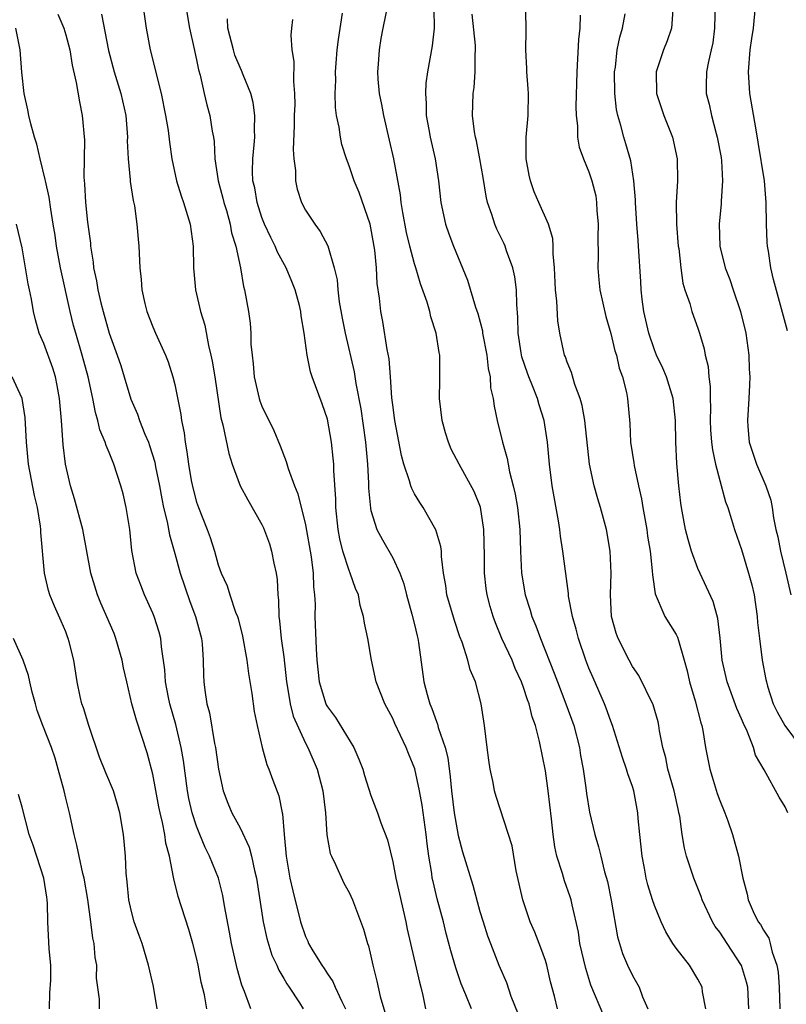
# Model space of a CAD drawing. Units: inches. Extents: x 2619000 to 2622000, y 1509000 to 1512000.
# Drawn here: x 2620327 to 2620397, y 1509793 to 1509884 of the extents above; entities that cross this region are included whole.
import ezdxf

# ---------------------------------------------------------------- set-up
doc = ezdxf.new("R2010")
doc.units = ezdxf.units.IN
doc.header["$MEASUREMENT"] = 0
doc.layers.add('LD26191509_2ft', color=120, linetype='Continuous')

msp = doc.modelspace()

# ---------------------------------------------------------------- linework, layer by layer
at = {"layer": 'LD26191509_2ft'}
for points, elevation in [([(2620390.62, 1509886.62), (2620390.509, 1509883), (2620390.35, 1509881.65), (2620390.225, 1509881), (2620389.954, 1509879.954), (2620389.79, 1509879), (2620389.752, 1509877.752), (2620389.754, 1509877), (2620390.025, 1509876.026), (2620390.227, 1509875), (2620390.672, 1509873.328), (2620390.773, 1509873), (2620391.129, 1509871.129), (2620391.169, 1509870.831), (2620391.264, 1509869), (2620391.121, 1509867.12), (2620391.117, 1509866.883), (2620390.937, 1509865), (2620391.009, 1509863), (2620391.496, 1509861), (2620391.926, 1509859.926), (2620392.215, 1509859), (2620392.9, 1509857), (2620393.38, 1509855), (2620393.66, 1509853), (2620393.707, 1509851.707), (2620393.753, 1509851), (2620393.736, 1509850.264), (2620393.667, 1509849), (2620393.528, 1509847), (2620393.565, 1509846.435), (2620393.705, 1509845), (2620394.356, 1509843), (2620395.233, 1509841), (2620395.677, 1509839.677), (2620395.817, 1509839), (2620395.942, 1509838.058), (2620396.155, 1509837), (2620396.313, 1509836.313), (2620396.56, 1509835), (2620397.049, 1509833), (2620397.518, 1509831)], 8888), ([(2620337.949, 1509886.051), (2620338.382, 1509883), (2620338.76, 1509881), (2620339.213, 1509879.213), (2620339.316, 1509878.684), (2620339.75, 1509877), (2620340.165, 1509875), (2620340.399, 1509873.601), (2620340.527, 1509872.527), (2620340.742, 1509871), (2620341.169, 1509869), (2620341.6, 1509867.6), (2620341.807, 1509867), (2620342.18, 1509865.82), (2620342.408, 1509865), (2620342.689, 1509863), (2620342.727, 1509861), (2620342.901, 1509859), (2620343.373, 1509857), (2620343.749, 1509855.749), (2620344.108, 1509853.892), (2620344.326, 1509853), (2620344.442, 1509852.442), (2620344.675, 1509851), (2620345.231, 1509847.231), (2620345.412, 1509846.588), (2620345.965, 1509843.965), (2620346.278, 1509843), (2620346.992, 1509841), (2620347.704, 1509839.704), (2620349, 1509837.458), (2620349.151, 1509837.151), (2620349.679, 1509835.679), (2620349.891, 1509835), (2620350.096, 1509833.904), (2620350.297, 1509833), (2620350.389, 1509832.39), (2620350.457, 1509831), (2620350.518, 1509830.519), (2620350.555, 1509829), (2620350.616, 1509828.617), (2620350.767, 1509827), (2620351, 1509825.293), (2620351.253, 1509823), (2620351.324, 1509822.676), (2620351.596, 1509821), (2620351.87, 1509819.87), (2620353, 1509817.396), (2620353.212, 1509817), (2620354.055, 1509815), (2620354.588, 1509813), (2620354.831, 1509811), (2620354.958, 1509808.958), (2620355.263, 1509807.263), (2620355.371, 1509807), (2620355.743, 1509806.257), (2620356.526, 1509804.526), (2620357, 1509803.671), (2620357.307, 1509803), (2620358.315, 1509800.315), (2620358.685, 1509799), (2620358.778, 1509798.778), (2620359, 1509797.833), (2620359.174, 1509797), (2620359.543, 1509795.543), (2620359.858, 1509794.142), (2620360.374, 1509792.374)], 8864), ([(2620342.014, 1509885), (2620342.36, 1509883), (2620342.768, 1509881.232), (2620343, 1509880.104), (2620343.173, 1509879.172), (2620343.324, 1509878.676), (2620343.695, 1509877), (2620343.959, 1509875.959), (2620344.227, 1509875), (2620344.441, 1509873.559), (2620344.552, 1509873), (2620344.606, 1509872.606), (2620344.69, 1509871), (2620344.983, 1509869), (2620345.41, 1509867.411), (2620345.504, 1509867), (2620345.743, 1509866.257), (2620346.101, 1509865), (2620346.219, 1509864.219), (2620346.614, 1509863), (2620347.019, 1509861), (2620347.297, 1509859.297), (2620347.397, 1509859), (2620347.776, 1509857), (2620347.929, 1509855.929), (2620347.986, 1509855), (2620347.996, 1509854.004), (2620348.089, 1509853), (2620348.195, 1509852.195), (2620348.296, 1509851), (2620348.756, 1509849), (2620348.81, 1509848.81), (2620349, 1509848.326), (2620350.085, 1509846.085), (2620350.681, 1509844.681), (2620351.23, 1509843.23), (2620351.399, 1509842.601), (2620351.973, 1509841), (2620352.278, 1509840.278), (2620353, 1509837.428), (2620353.523, 1509834.477), (2620353.704, 1509833), (2620353.739, 1509831.739), (2620353.833, 1509831), (2620353.869, 1509830.131), (2620353.865, 1509829), (2620353.963, 1509826.037), (2620354.035, 1509825), (2620354.239, 1509823), (2620354.852, 1509821), (2620354.898, 1509820.898), (2620355, 1509820.722), (2620355.752, 1509819.752), (2620357.425, 1509817), (2620357.9, 1509815.9), (2620358.245, 1509815), (2620358.414, 1509814.414), (2620359, 1509812.59), (2620359.6, 1509811), (2620359.916, 1509810.084), (2620360.52, 1509808.52), (2620361, 1509806.505), (2620361.275, 1509805), (2620362.186, 1509801), (2620362.317, 1509800.317), (2620363.461, 1509795.461), (2620363.588, 1509795), (2620363.77, 1509794.23), (2620364.018, 1509793)], 8866), ([(2620380.361, 1509792.361), (2620379.186, 1509795.186), (2620378.698, 1509796.698), (2620378.173, 1509799), (2620378.029, 1509800.029), (2620377.444, 1509802.556), (2620377.366, 1509803), (2620377.286, 1509803.286), (2620376.752, 1509804.752), (2620376.573, 1509805.427), (2620376.061, 1509807), (2620375.861, 1509807.861), (2620375.71, 1509809), (2620375.56, 1509810.44), (2620375.259, 1509813), (2620375, 1509814.853), (2620374.464, 1509817.536), (2620374.088, 1509819), (2620373.785, 1509819.785), (2620373.511, 1509821), (2620373.363, 1509821.363), (2620373, 1509822.496), (2620372.817, 1509823), (2620372.245, 1509824.245), (2620371.944, 1509825), (2620371.019, 1509827), (2620370.415, 1509828.415), (2620370.21, 1509829), (2620369.937, 1509829.937), (2620369.662, 1509831), (2620369.578, 1509831.578), (2620369.415, 1509833), (2620369.413, 1509834.587), (2620369.366, 1509837), (2620369.044, 1509839.043), (2620368.471, 1509840.471), (2620367.086, 1509843), (2620366.374, 1509844.374), (2620366.121, 1509845), (2620365.85, 1509845.85), (2620365.532, 1509847), (2620365.291, 1509849), (2620365.308, 1509850.692), (2620365.324, 1509851), (2620365.312, 1509853), (2620365.252, 1509853.252), (2620364.994, 1509855), (2620364.5, 1509856.499), (2620364.392, 1509857), (2620364.158, 1509857.842), (2620363.544, 1509859.544), (2620363.125, 1509861), (2620363, 1509861.379), (2620362.566, 1509863), (2620362.264, 1509864.264), (2620361.918, 1509866.082), (2620361.773, 1509867), (2620361.7, 1509867.7), (2620361.092, 1509871), (2620360.714, 1509872.714), (2620360.171, 1509875), (2620359.998, 1509875.998), (2620359.788, 1509877), (2620359.663, 1509878.337), (2620359.63, 1509879), (2620359.695, 1509879.695), (2620359.777, 1509881), (2620359.946, 1509882.054), (2620360.125, 1509883), (2620360.609, 1509885.391)], 8874), ([(2620364.778, 1509884.779), (2620364.794, 1509883), (2620364.625, 1509881.375), (2620364.199, 1509879), (2620364.05, 1509877.95), (2620363.993, 1509877), (2620364.074, 1509876.074), (2620364.08, 1509875), (2620364.297, 1509873.702), (2620364.434, 1509873), (2620364.877, 1509871), (2620365.201, 1509869), (2620365.414, 1509867), (2620365.829, 1509865), (2620366.138, 1509864.138), (2620366.58, 1509863), (2620367.868, 1509859.868), (2620368.597, 1509857.403), (2620368.803, 1509856.804), (2620369.222, 1509855.222), (2620369.247, 1509855), (2620369.637, 1509853), (2620369.758, 1509851.758), (2620369.946, 1509851), (2620369.981, 1509849.981), (2620370.221, 1509849), (2620370.298, 1509848.298), (2620370.581, 1509847), (2620371.068, 1509845), (2620371.504, 1509843.504), (2620371.579, 1509843), (2620371.71, 1509842.29), (2620372.056, 1509841), (2620372.232, 1509840.231), (2620372.443, 1509839), (2620372.665, 1509837), (2620372.731, 1509835), (2620372.823, 1509833), (2620373.157, 1509831), (2620373.604, 1509829.604), (2620373.767, 1509829), (2620374.136, 1509828.136), (2620374.553, 1509827), (2620375.815, 1509823.815), (2620376.099, 1509823), (2620376.884, 1509821), (2620377.625, 1509819), (2620378.128, 1509817), (2620378.238, 1509816.238), (2620378.458, 1509815), (2620378.705, 1509813.295), (2620378.763, 1509812.763), (2620379.045, 1509811.045), (2620379.526, 1509809), (2620379.882, 1509807.882), (2620380.077, 1509807), (2620380.436, 1509805.564), (2620380.695, 1509804.695), (2620381.041, 1509802.959), (2620381.615, 1509799.615), (2620382.09, 1509798.09), (2620382.55, 1509797), (2620383, 1509796.052), (2620383.592, 1509795), (2620383.912, 1509794.088), (2620384.385, 1509793)], 8876), ([(2620393.652, 1509793), (2620393.562, 1509795), (2620393.462, 1509795.462), (2620393, 1509796.987), (2620391.692, 1509799), (2620391, 1509800.024), (2620390.569, 1509800.569), (2620390.319, 1509801), (2620389.393, 1509803), (2620389.299, 1509803.299), (2620388.606, 1509805), (2620387.941, 1509807), (2620387.759, 1509807.759), (2620387.54, 1509809), (2620387.321, 1509810.679), (2620387.258, 1509811), (2620387.201, 1509811.201), (2620386.821, 1509813), (2620386.248, 1509815), (2620386.042, 1509816.042), (2620385.782, 1509817), (2620385.484, 1509818.516), (2620385.419, 1509819), (2620385.343, 1509819.343), (2620384.893, 1509820.893), (2620383.587, 1509823.587), (2620383, 1509824.423), (2620382.684, 1509825), (2620381.668, 1509827), (2620381.485, 1509827.485), (2620381.07, 1509829), (2620380.98, 1509831), (2620381.039, 1509833), (2620380.948, 1509835), (2620380.607, 1509837), (2620380.073, 1509839), (2620379.812, 1509839.811), (2620379.487, 1509841), (2620379.05, 1509843), (2620378.61, 1509847), (2620378.375, 1509848.374), (2620378.193, 1509849), (2620377.712, 1509850.288), (2620377.407, 1509851.407), (2620377, 1509852.354), (2620376.833, 1509852.833), (2620376.758, 1509853), (2620376.319, 1509855), (2620376.144, 1509856.144), (2620376.067, 1509857.933), (2620375.935, 1509859), (2620375.838, 1509861), (2620375.703, 1509862.297), (2620375.728, 1509863), (2620375.685, 1509863.685), (2620375.276, 1509865), (2620374.393, 1509867), (2620373.98, 1509867.98), (2620373.622, 1509869), (2620373.501, 1509869.501), (2620373.234, 1509871), (2620373.237, 1509873), (2620373.418, 1509875), (2620373.454, 1509877), (2620373.436, 1509877.436), (2620373.301, 1509879), (2620373.305, 1509879.305), (2620373.218, 1509881), (2620373.228, 1509882.772), (2620373.25, 1509883.25), (2620373.19, 1509885.19)], 8880), ([(2620386.695, 1509884.695), (2620386.578, 1509883), (2620386.173, 1509881.826), (2620385.836, 1509881), (2620385.153, 1509879), (2620385.206, 1509877), (2620385.879, 1509875), (2620386.667, 1509873), (2620387.098, 1509871), (2620387.127, 1509869), (2620387, 1509867), (2620387.02, 1509865), (2620387.19, 1509863), (2620387.229, 1509862.771), (2620387.423, 1509861), (2620387.606, 1509859.606), (2620387.804, 1509859), (2620388.253, 1509857.747), (2620388.439, 1509857), (2620389, 1509855.465), (2620389.154, 1509855), (2620389.574, 1509853.575), (2620389.669, 1509853), (2620389.94, 1509851.94), (2620390.008, 1509851), (2620390.125, 1509850.124), (2620390.12, 1509849), (2620390.146, 1509848.146), (2620390.119, 1509847), (2620390.154, 1509846.154), (2620390.246, 1509845), (2620390.319, 1509844.319), (2620390.616, 1509843), (2620391, 1509841.486), (2620391.53, 1509839.53), (2620391.728, 1509839), (2620392.079, 1509837.921), (2620392.357, 1509837), (2620393, 1509835.149), (2620393.645, 1509833), (2620393.929, 1509831.929), (2620394.143, 1509831), (2620394.436, 1509829), (2620394.466, 1509828.466), (2620394.635, 1509827), (2620394.89, 1509825), (2620395.239, 1509823.239), (2620395.274, 1509823), (2620395.387, 1509822.613), (2620395.911, 1509821), (2620396.268, 1509820.268), (2620396.971, 1509819), (2620398.477, 1509817)], 8886), ([(2620397.22, 1509855.22), (2620395.928, 1509859.928), (2620395.688, 1509861), (2620395.472, 1509862.528), (2620395.377, 1509863), (2620395.348, 1509863.348), (2620395.282, 1509865), (2620395.264, 1509867), (2620395.102, 1509869), (2620394.532, 1509872.532), (2620394.325, 1509873.675), (2620393.766, 1509877), (2620393.627, 1509879), (2620393.797, 1509881), (2620393.936, 1509882.064), (2620394.08, 1509883), (2620394.292, 1509885)], 8890), ([(2620330.276, 1509884.276), (2620330.823, 1509883), (2620331, 1509882.401), (2620331.364, 1509881), (2620331.604, 1509879.604), (2620331.97, 1509878.03), (2620332.251, 1509876.251), (2620332.515, 1509875), (2620332.73, 1509872.73), (2620332.672, 1509869.328), (2620332.731, 1509868.731), (2620332.816, 1509867), (2620333, 1509865.206), (2620333.265, 1509863.266), (2620333.287, 1509863), (2620333.524, 1509861.523), (2620333.563, 1509861), (2620333.825, 1509859.825), (2620333.937, 1509859), (2620334.22, 1509857.78), (2620334.421, 1509857), (2620334.984, 1509855), (2620335.714, 1509853), (2620336.041, 1509852.04), (2620336.367, 1509851), (2620336.968, 1509848.968), (2620337.581, 1509847.581), (2620337.773, 1509847), (2620338.258, 1509845.742), (2620338.584, 1509845), (2620338.699, 1509844.699), (2620339.172, 1509843.172), (2620339.247, 1509842.753), (2620339.611, 1509841), (2620339.809, 1509839.809), (2620339.984, 1509839), (2620340.302, 1509837.697), (2620340.507, 1509836.507), (2620341, 1509834.793), (2620341.491, 1509833), (2620342.378, 1509830.377), (2620342.917, 1509829), (2620343.452, 1509827), (2620343.507, 1509826.493), (2620343.609, 1509825), (2620343.63, 1509823.63), (2620343.671, 1509823), (2620343.765, 1509822.235), (2620343.951, 1509821), (2620344.176, 1509820.176), (2620344.655, 1509817.345), (2620344.731, 1509817), (2620345.002, 1509815), (2620345.438, 1509813), (2620345.875, 1509811.875), (2620346.244, 1509811), (2620347, 1509809.603), (2620347.836, 1509807.836), (2620348.036, 1509807), (2620348.306, 1509805.693), (2620348.491, 1509805), (2620349.125, 1509801), (2620349.448, 1509799.448), (2620349.919, 1509797.919), (2620350.353, 1509797), (2620350.54, 1509796.54), (2620351, 1509795.797), (2620351.284, 1509795.284), (2620351.494, 1509795), (2620352.444, 1509793.556), (2620352.787, 1509793)], 8860), ([(2620334.288, 1509884.288), (2620334.939, 1509880.939), (2620335.436, 1509879), (2620336.048, 1509877), (2620336.503, 1509875), (2620336.661, 1509873), (2620336.651, 1509872.651), (2620336.717, 1509871), (2620336.91, 1509869.09), (2620336.916, 1509868.916), (2620337.187, 1509867.187), (2620337.301, 1509866.699), (2620337.536, 1509865), (2620337.639, 1509863.639), (2620337.708, 1509863), (2620337.805, 1509861), (2620337.927, 1509859.927), (2620337.98, 1509859), (2620338.251, 1509857.749), (2620338.439, 1509857), (2620339, 1509855.579), (2620339.248, 1509855), (2620340.159, 1509853), (2620340.389, 1509852.389), (2620340.825, 1509851), (2620341, 1509850.312), (2620341.563, 1509847.562), (2620341.631, 1509847), (2620341.855, 1509845.855), (2620341.95, 1509845), (2620342.123, 1509844.123), (2620342.259, 1509843), (2620342.522, 1509841.478), (2620342.688, 1509840.687), (2620343, 1509839.492), (2620343.171, 1509839), (2620343.99, 1509837), (2620344.258, 1509836.258), (2620344.649, 1509835), (2620345, 1509833.749), (2620345.272, 1509833), (2620345.821, 1509831.821), (2620346.065, 1509831), (2620346.581, 1509829.418), (2620346.755, 1509829), (2620346.812, 1509828.812), (2620347.212, 1509827.212), (2620347.615, 1509825), (2620347.776, 1509823.776), (2620348.07, 1509821.929), (2620348.297, 1509820.298), (2620348.556, 1509819), (2620349.021, 1509817), (2620349.435, 1509815.435), (2620349.628, 1509815), (2620349.988, 1509813.988), (2620350.55, 1509812.551), (2620350.854, 1509811), (2620350.891, 1509810.891), (2620351.029, 1509809), (2620351.217, 1509807), (2620351.564, 1509805), (2620351.821, 1509803.821), (2620352.525, 1509801), (2620353, 1509799.625), (2620353.202, 1509799.202), (2620353.283, 1509799), (2620353.671, 1509798.329), (2620354.485, 1509797), (2620354.7, 1509796.7), (2620355, 1509796.221), (2620355.516, 1509795.516), (2620355.72, 1509795), (2620356.317, 1509793.683), (2620356.666, 1509793)], 8862), ([(2620368.214, 1509793), (2620367.715, 1509794.285), (2620367.282, 1509795.282), (2620366.775, 1509796.775), (2620366.333, 1509798.333), (2620365.914, 1509799.914), (2620365.641, 1509801), (2620365.085, 1509803.085), (2620364.693, 1509804.693), (2620364.631, 1509805), (2620364.576, 1509805.424), (2620364.305, 1509807), (2620364.145, 1509808.145), (2620364.066, 1509809), (2620363.694, 1509811.694), (2620363.464, 1509813), (2620363.032, 1509815.032), (2620362.44, 1509816.44), (2620362.22, 1509817), (2620361.193, 1509819.194), (2620361, 1509819.658), (2620360.284, 1509821), (2620359.487, 1509823), (2620359.056, 1509825), (2620358.717, 1509827), (2620358.4, 1509828.401), (2620358.332, 1509829), (2620358.022, 1509830.022), (2620357.849, 1509831), (2620357.582, 1509831.582), (2620357.108, 1509833), (2620357, 1509833.232), (2620356.421, 1509835), (2620356.134, 1509836.134), (2620355.982, 1509837), (2620355.782, 1509839), (2620355.777, 1509839.777), (2620355.594, 1509842.406), (2620355.59, 1509843), (2620355.544, 1509843.544), (2620355.381, 1509845), (2620355, 1509847.114), (2620354.529, 1509848.529), (2620353.622, 1509851), (2620353.466, 1509851.466), (2620353.142, 1509853), (2620352.886, 1509855), (2620352.609, 1509856.608), (2620352.577, 1509857), (2620352.435, 1509857.565), (2620352.035, 1509859), (2620351.744, 1509859.745), (2620351.219, 1509861), (2620350.439, 1509862.439), (2620350.217, 1509863), (2620349.804, 1509863.804), (2620349.246, 1509865), (2620349, 1509865.624), (2620348.549, 1509867), (2620348.339, 1509868.34), (2620348.179, 1509869), (2620348.139, 1509869.861), (2620348.168, 1509871), (2620348.299, 1509872.299), (2620348.339, 1509873), (2620348.314, 1509873.686), (2620348.346, 1509875), (2620348.186, 1509876.186), (2620347.981, 1509877), (2620347.279, 1509878.721), (2620347.131, 1509879.131), (2620347, 1509879.378), (2620346.528, 1509880.528), (2620346.379, 1509881), (2620345.869, 1509883), (2620345.855, 1509883.854)], 8868), ([(2620351.812, 1509883.812), (2620351.702, 1509883), (2620351.642, 1509882.358), (2620351.738, 1509881), (2620351.937, 1509879.937), (2620351.886, 1509878.114), (2620351.994, 1509877), (2620352.007, 1509876.007), (2620351.967, 1509875), (2620351.965, 1509874.035), (2620351.865, 1509871.865), (2620351.92, 1509871), (2620352.068, 1509869.932), (2620352.071, 1509869), (2620352.232, 1509868.232), (2620352.644, 1509867), (2620353, 1509866.312), (2620353.857, 1509865), (2620354.355, 1509864.355), (2620355.035, 1509863.035), (2620355.633, 1509861), (2620355.897, 1509859.897), (2620355.962, 1509859), (2620356.1, 1509857.9), (2620356.373, 1509856.373), (2620356.637, 1509855), (2620357.458, 1509851.458), (2620357.609, 1509850.391), (2620358.062, 1509848.062), (2620358.496, 1509845), (2620358.676, 1509843), (2620358.768, 1509841.232), (2620358.771, 1509840.771), (2620358.947, 1509838.947), (2620359, 1509838.727), (2620359.549, 1509837), (2620360.05, 1509836.05), (2620361, 1509834.392), (2620361.646, 1509833), (2620362.01, 1509832.01), (2620362.266, 1509831), (2620362.764, 1509829.236), (2620363, 1509828.285), (2620363.237, 1509827.237), (2620363.307, 1509827), (2620363.372, 1509826.628), (2620363.865, 1509823), (2620364.145, 1509821.855), (2620364.389, 1509821), (2620364.574, 1509820.574), (2620365, 1509819.372), (2620365.113, 1509819.113), (2620365.181, 1509818.819), (2620365.813, 1509817), (2620366.05, 1509816.05), (2620366.28, 1509814.28), (2620366.384, 1509813), (2620366.636, 1509811), (2620367, 1509808.9), (2620367.405, 1509807.405), (2620368.339, 1509804.339), (2620369, 1509801.932), (2620369.283, 1509801), (2620369.703, 1509799.703), (2620369.958, 1509799), (2620370.732, 1509797), (2620371.42, 1509795.42), (2620371.84, 1509794.16), (2620372.511, 1509792.51)], 8870), ([(2620376.112, 1509793), (2620375.825, 1509794.175), (2620375.476, 1509795.476), (2620375.13, 1509797), (2620375, 1509797.437), (2620374.592, 1509798.592), (2620374.026, 1509800.026), (2620373.601, 1509801), (2620372.924, 1509803), (2620372.336, 1509805.664), (2620371.946, 1509807.946), (2620370.488, 1509812.488), (2620370.345, 1509813), (2620370.214, 1509813.786), (2620369.935, 1509815), (2620369.808, 1509815.808), (2620369.672, 1509817), (2620369.415, 1509819), (2620369.102, 1509821), (2620368.585, 1509823), (2620368.098, 1509824.098), (2620367.88, 1509825), (2620367.36, 1509826.64), (2620367.154, 1509827.154), (2620366.656, 1509828.656), (2620365.976, 1509831), (2620365.865, 1509831.865), (2620365.662, 1509833), (2620365.48, 1509834.52), (2620365.47, 1509835), (2620365.423, 1509835.423), (2620364.963, 1509836.963), (2620363.785, 1509839), (2620363.471, 1509839.471), (2620363, 1509840.269), (2620362.742, 1509840.743), (2620362.653, 1509841), (2620362.534, 1509841.466), (2620362.008, 1509843), (2620361.798, 1509843.798), (2620361.195, 1509847), (2620361, 1509848.423), (2620360.926, 1509849.074), (2620360.796, 1509851), (2620360.661, 1509852.662), (2620360.5, 1509853.5), (2620360.091, 1509856.091), (2620359.908, 1509857), (2620359.775, 1509858.225), (2620359.58, 1509859.58), (2620359.518, 1509861), (2620359.371, 1509862.629), (2620359, 1509864.669), (2620358.922, 1509865), (2620357.907, 1509867.907), (2620357.448, 1509869), (2620357, 1509870.374), (2620356.759, 1509871), (2620356.34, 1509872.34), (2620356.194, 1509873), (2620356.084, 1509873.916), (2620355.848, 1509875), (2620355.737, 1509875.737), (2620355.718, 1509877), (2620355.767, 1509878.233), (2620355.742, 1509879), (2620355.802, 1509879.802), (2620355.905, 1509881), (2620356.03, 1509881.97), (2620356.393, 1509884.393)], 8872), ([(2620389.711, 1509793), (2620389.425, 1509794.575), (2620389.373, 1509795), (2620389, 1509795.729), (2620388.214, 1509797), (2620387, 1509798.571), (2620386.7, 1509799), (2620386.057, 1509800.057), (2620385.616, 1509801), (2620385, 1509802.483), (2620384.823, 1509803), (2620384.395, 1509804.395), (2620384.255, 1509805), (2620384.092, 1509805.908), (2620383.874, 1509807), (2620383.664, 1509809), (2620383.526, 1509810.474), (2620383.491, 1509811), (2620383.123, 1509813), (2620383, 1509813.392), (2620382.569, 1509814.569), (2620382.445, 1509815), (2620382.064, 1509816.064), (2620381.155, 1509819), (2620381, 1509819.393), (2620380.593, 1509820.593), (2620380.434, 1509821), (2620379.375, 1509823.375), (2620379, 1509824.277), (2620378.721, 1509825), (2620378.029, 1509827), (2620377.836, 1509827.837), (2620377.478, 1509829), (2620377.132, 1509830.868), (2620377.116, 1509831.116), (2620376.61, 1509835), (2620376.396, 1509836.395), (2620376.337, 1509837), (2620376.215, 1509837.785), (2620375.62, 1509841), (2620375.371, 1509843), (2620375.209, 1509845), (2620374.895, 1509847), (2620374.423, 1509848.424), (2620374.267, 1509849), (2620373.815, 1509850.185), (2620373.476, 1509851), (2620373.347, 1509851.348), (2620372.851, 1509852.851), (2620372.781, 1509853.219), (2620372.515, 1509855), (2620372.49, 1509856.49), (2620372.368, 1509857.632), (2620372.344, 1509859), (2620372.195, 1509860.195), (2620372.023, 1509861), (2620371.444, 1509862.556), (2620371.303, 1509863), (2620371.213, 1509863.213), (2620370.557, 1509864.557), (2620370.363, 1509865), (2620370.086, 1509865.914), (2620369.706, 1509867), (2620369.574, 1509867.574), (2620369.299, 1509869.3), (2620368.995, 1509871), (2620368.669, 1509872.669), (2620368.583, 1509873), (2620368.503, 1509873.497), (2620368.319, 1509875), (2620368.379, 1509877), (2620368.457, 1509877.543), (2620368.57, 1509879), (2620368.557, 1509880.557), (2620368.592, 1509881), (2620368.579, 1509881.421), (2620368.274, 1509884.274)], 8878), ([(2620378.204, 1509884.204), (2620378.151, 1509883), (2620378.04, 1509881.96), (2620377.872, 1509879), (2620377.808, 1509875.808), (2620377.827, 1509875), (2620377.947, 1509874.053), (2620377.957, 1509873), (2620378.091, 1509872.091), (2620378.496, 1509871), (2620379, 1509869.812), (2620379.274, 1509869), (2620379.619, 1509867.619), (2620379.706, 1509867), (2620379.734, 1509866.266), (2620379.844, 1509865), (2620379.815, 1509863.815), (2620379.848, 1509862.152), (2620379.802, 1509861), (2620379.899, 1509859.899), (2620380.001, 1509859), (2620380.543, 1509856.543), (2620381, 1509854.991), (2620381.383, 1509853.383), (2620381.513, 1509853), (2620381.784, 1509851.784), (2620382.087, 1509851), (2620382.439, 1509849.561), (2620382.546, 1509849), (2620382.734, 1509846.734), (2620382.819, 1509845), (2620383.11, 1509843.11), (2620383.136, 1509842.864), (2620383.537, 1509841), (2620383.821, 1509839.821), (2620383.944, 1509839), (2620384.303, 1509837), (2620384.38, 1509836.38), (2620384.606, 1509835), (2620384.811, 1509833.189), (2620384.82, 1509832.82), (2620385.079, 1509831.079), (2620385.971, 1509829), (2620387, 1509827.344), (2620387.122, 1509827.122), (2620387.201, 1509826.799), (2620387.747, 1509825), (2620388.008, 1509824.008), (2620388.221, 1509823), (2620388.746, 1509821.254), (2620389.25, 1509819.25), (2620389.345, 1509819), (2620389.443, 1509818.557), (2620389.684, 1509817), (2620390.077, 1509815), (2620390.307, 1509814.307), (2620390.768, 1509812.768), (2620391, 1509812.122), (2620391.467, 1509811), (2620391.734, 1509810.266), (2620392.161, 1509809), (2620392.706, 1509807), (2620393.103, 1509805), (2620393.519, 1509803.519), (2620393.6, 1509803), (2620394.071, 1509801.929), (2620394.531, 1509801), (2620394.732, 1509800.732), (2620395, 1509800.225), (2620395.495, 1509799.494), (2620395.635, 1509799), (2620395.795, 1509798.205), (2620396.24, 1509797), (2620396.369, 1509796.369), (2620396.449, 1509795), (2620396.504, 1509793)], 8882), ([(2620397.233, 1509811), (2620397, 1509811.527), (2620396.44, 1509812.44), (2620395.078, 1509814.922), (2620394.289, 1509816.289), (2620394.092, 1509817), (2620393.514, 1509818.486), (2620393.174, 1509819.174), (2620393, 1509819.611), (2620392.565, 1509820.565), (2620391.672, 1509823), (2620391.22, 1509825), (2620391.032, 1509827.032), (2620390.83, 1509828.83), (2620390.393, 1509830.393), (2620389, 1509833.41), (2620388.415, 1509835), (2620388.086, 1509836.086), (2620387.861, 1509837), (2620387.478, 1509839), (2620387.414, 1509839.414), (2620387.229, 1509841), (2620387.06, 1509843.06), (2620386.982, 1509845), (2620386.934, 1509847), (2620386.724, 1509849), (2620386.11, 1509851), (2620385.787, 1509851.787), (2620385.201, 1509853), (2620385, 1509853.482), (2620384.478, 1509855), (2620384.216, 1509856.217), (2620384.03, 1509857), (2620383.878, 1509858.122), (2620383.782, 1509859), (2620383.75, 1509859.75), (2620383.557, 1509863), (2620383.501, 1509863.501), (2620383.387, 1509865), (2620383.258, 1509867), (2620383.254, 1509867.254), (2620383.124, 1509869), (2620382.832, 1509870.831), (2620382.395, 1509872.394), (2620382.185, 1509873), (2620381.919, 1509874.081), (2620381.648, 1509875), (2620381.533, 1509875.534), (2620381.385, 1509877), (2620381.352, 1509879), (2620381.424, 1509879.424), (2620381.599, 1509881), (2620381.823, 1509882.177), (2620382.075, 1509883), (2620382.321, 1509884.321)], 8884), ([(2620347.992, 1509793), (2620347.406, 1509794.594), (2620347.171, 1509795.171), (2620346.716, 1509796.716), (2620346.196, 1509799), (2620346.022, 1509800.022), (2620345.559, 1509802.441), (2620345.406, 1509803.406), (2620345.003, 1509805), (2620344.205, 1509807), (2620343.794, 1509807.794), (2620343.299, 1509809), (2620343, 1509809.751), (2620342.604, 1509811), (2620342.309, 1509812.309), (2620342.173, 1509813), (2620341.797, 1509815.797), (2620341.604, 1509817), (2620341.106, 1509819.105), (2620340.545, 1509821), (2620340.42, 1509821.58), (2620340.153, 1509823), (2620340.102, 1509824.102), (2620339.778, 1509826.221), (2620339.715, 1509827), (2620339.562, 1509827.562), (2620339.128, 1509829), (2620339, 1509829.322), (2620338.233, 1509831), (2620337.876, 1509831.876), (2620337.466, 1509833), (2620337.075, 1509835.075), (2620336.868, 1509837), (2620336.534, 1509839), (2620336.258, 1509840.258), (2620336.06, 1509841), (2620335.426, 1509843), (2620335.286, 1509843.286), (2620335, 1509844.046), (2620334.708, 1509844.708), (2620334.634, 1509845), (2620334.137, 1509846.137), (2620333.957, 1509847), (2620333.724, 1509847.724), (2620333.501, 1509849), (2620333.07, 1509851), (2620332.52, 1509853), (2620331.914, 1509855), (2620331.717, 1509855.717), (2620331.411, 1509857), (2620330.528, 1509861), (2620330.156, 1509863), (2620330.018, 1509864.018), (2620329.864, 1509865), (2620329.623, 1509866.377), (2620329.492, 1509867.492), (2620329.133, 1509869), (2620329.122, 1509869.122), (2620328.647, 1509871), (2620328.364, 1509872.365), (2620328.142, 1509873), (2620327.789, 1509874.211), (2620327.616, 1509875), (2620327.523, 1509875.523), (2620327.179, 1509877), (2620326.967, 1509878.968), (2620326.832, 1509881), (2620326.429, 1509883)], 8858), ([(2620343.938, 1509793), (2620343.729, 1509794.271), (2620343.438, 1509795.438), (2620343.149, 1509797), (2620343, 1509797.684), (2620342.668, 1509799), (2620342.287, 1509800.287), (2620341.304, 1509803.305), (2620340.92, 1509804.92), (2620340.901, 1509805.099), (2620340.526, 1509807), (2620340.195, 1509808.195), (2620340.095, 1509809), (2620339.889, 1509810.111), (2620339.664, 1509811), (2620339.551, 1509811.551), (2620339, 1509814.537), (2620338.483, 1509816.483), (2620337.482, 1509819.482), (2620337.079, 1509821), (2620336.599, 1509823), (2620336.308, 1509824.308), (2620336.182, 1509825), (2620335.61, 1509827), (2620335.442, 1509827.442), (2620334.218, 1509830.218), (2620333.909, 1509831), (2620333.308, 1509833), (2620332.575, 1509837), (2620331.813, 1509839.812), (2620331.451, 1509841), (2620330.983, 1509843), (2620330.766, 1509844.767), (2620330.609, 1509847), (2620330.437, 1509849), (2620330.219, 1509850.219), (2620330.052, 1509851), (2620329.804, 1509851.804), (2620329, 1509854.06), (2620328.578, 1509855), (2620328.226, 1509856.226), (2620328.044, 1509857), (2620327.876, 1509858.124), (2620327.691, 1509859), (2620327.55, 1509859.55), (2620327.323, 1509861), (2620327, 1509862.849), (2620326.491, 1509865)], 8856), ([(2620339.383, 1509793), (2620339.049, 1509795.049), (2620338.608, 1509797), (2620338.011, 1509799), (2620337.729, 1509799.729), (2620337.279, 1509801), (2620337, 1509802.048), (2620336.792, 1509803), (2620336.648, 1509804.648), (2620336.548, 1509805.452), (2620336.477, 1509807), (2620336.366, 1509808.366), (2620336.29, 1509809), (2620335.965, 1509811), (2620335.753, 1509811.753), (2620335.374, 1509813), (2620334.667, 1509814.667), (2620334.098, 1509816.098), (2620333.123, 1509819), (2620332.634, 1509820.634), (2620332.489, 1509821), (2620332.322, 1509821.678), (2620332.055, 1509823), (2620331.736, 1509825), (2620331.316, 1509826.685), (2620331.225, 1509827), (2620331.156, 1509827.156), (2620331, 1509827.608), (2620330.593, 1509828.593), (2620329.956, 1509829.956), (2620329.549, 1509831), (2620329.407, 1509831.407), (2620329.067, 1509833), (2620328.721, 1509836.721), (2620328.729, 1509837), (2620328.7, 1509837.3), (2620328.403, 1509839), (2620328.125, 1509840.125), (2620327.584, 1509843), (2620327.409, 1509845), (2620327.281, 1509847.281), (2620327.009, 1509849), (2620326.092, 1509851)], 8854), ([(2620334.108, 1509793), (2620334.106, 1509793.894), (2620333.809, 1509795.809), (2620333.844, 1509797), (2620333.703, 1509797.703), (2620333.609, 1509799), (2620333.494, 1509799.494), (2620333.305, 1509801), (2620333.024, 1509803.023), (2620332.687, 1509805), (2620332.573, 1509805.427), (2620332.231, 1509807), (2620332.035, 1509808.036), (2620331.76, 1509809), (2620331.338, 1509811), (2620331, 1509812.337), (2620330.848, 1509813), (2620330.31, 1509815), (2620330.017, 1509816.017), (2620329.686, 1509817), (2620328.911, 1509819), (2620328.392, 1509820.393), (2620328.216, 1509821), (2620327.935, 1509822.065), (2620327.698, 1509823), (2620327.581, 1509823.581), (2620327.102, 1509825), (2620326.205, 1509827)], 8852), ([(2620329.515, 1509793), (2620329.546, 1509794.454), (2620329.627, 1509795.627), (2620329.627, 1509797), (2620329.479, 1509798.521), (2620329.355, 1509801), (2620329.332, 1509802.668), (2620329.307, 1509803), (2620329.258, 1509803.258), (2620329.007, 1509805), (2620328.009, 1509808.009), (2620327.659, 1509809), (2620327, 1509811.495), (2620326.658, 1509812.658)], 8850)]:
    msp.add_lwpolyline(points, dxfattribs=dict(at, elevation=elevation))

doc.saveas('drawing.dxf')
